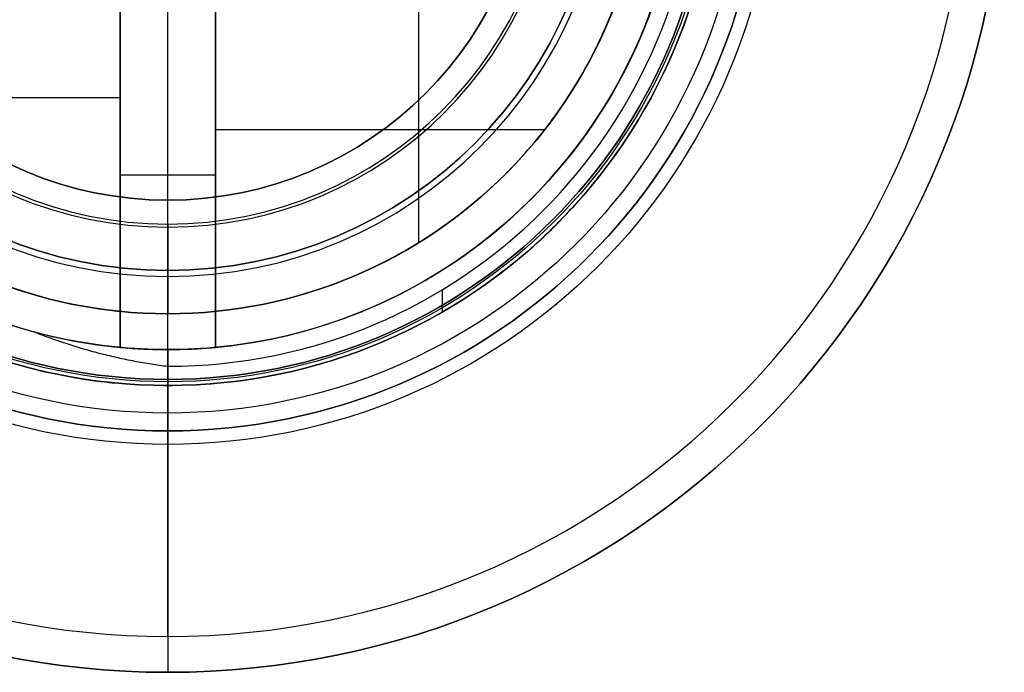
# Model space of a CAD drawing. Units: millimetres. Extents: x -35 to 100, y -155 to 35.
# Drawn here: x -6 to 35, y -35 to -8 of the extents above; entities that cross this region are included whole.
import ezdxf

# ---------------------------------------------------------------- set-up
doc = ezdxf.new("R2010")
doc.units = ezdxf.units.MM
doc.header["$MEASUREMENT"] = 0
doc.layers.add('Predefinito', color=18, linetype='Continuous', true_color=0x000000)

# ---------------------------------------------------------------- blocks, each defined once
blk = doc.blocks.new('Blocco 02')
at = {"layer": 'Predefinito'}
for p, q in [((-0.003, -23, 30), (-0.003, 23, 30)), ((10.503, -17.018, 27), (10.503, -4.7, 27)), ((-2, -6.8, 25.5), (-2, -21.407, 25.5)), ((-2, -19.9, 27), (-2, -6.8, 27)), ((-2, -21.204, 26.25), (-2, -6.8, 26.25)), ((0, -21.5, 25.5), (0, -6.8, 25.5)), ((2, -6.8, 27), (2, -19.899, 27)), ((2, -21.406, 25.5), (2, -6.8, 25.5)), ((2, -6.8, 26.25), (2, -21.203, 26.25)), ((-16.739, -10.95, 27), (-2, -10.95, 27)), ((2, -12.3, 27), (15.768, -12.3, 27)), ((-2, -14.104, 27), (-2, -14.104, 25.5)), ((2, -14.197, 25.5), (-2, -14.197, 25.5)), ((2, -14.103, 27), (2, -14.103, 25.5)), ((11.498, -19.918, -2), (11.498, -18.985, -2)), ((-0.003, -21.5, 0.599), (-0.003, -22.196, -1.999)), ((-0.003, -21.5, 25.5), (-0.003, -21.5, 0.599)), ((0, -22.197, -2), (0, -23, -2)), ((-0.003, -23, -1.999), (-0.003, -23, 30))]:
    blk.add_line(p, q, dxfattribs=at)
for centre, radius in [((-0.003, 0, 14), 23), ((-0.003, 0, 13.049), 21.5)]:
    blk.add_circle(centre, radius, dxfattribs=at)
at = {"layer": 'Predefinito', "extrusion": (1.57424e-05, 9.3857e-13, 1)}
blk.add_arc((-0.003, 0, 0.599), 21.5, 254.9905, 105.0095, dxfattribs=at)
at = {"layer": 'Predefinito'}
for centre, radius, start, end in [((-0.003, 0, -2), 22.197, 270.0082, 89.9918), ((-0.003, 0, 27), 20, 275.7483, 275.7483), ((-0.003, 0, 30), 23, 180, 0), ((-0.003, 0, 25.5), 21.5, 185.3376, 264.6709), ((-0.003, 0, 27), 20, 185.7392, 264.27), ((-0.003, 0, 27), 20, 185.7392, 264.27), ((-0.003, 0, 25.5), 21.5, 264.6709, 275.3461)]:
    blk.add_arc(centre, radius, start, end, dxfattribs=at)
at = {"layer": 'Predefinito', "extrusion": (1.85736e-06, 1.46121e-06, 1)}
blk.add_arc((-0.005, -0.001, 25.5), 21.499, 275.3511, 341.0392, dxfattribs=at)
at = {"layer": 'Predefinito', "extrusion": (-0.422618, 2.66955e-10, -0.906308)}
blk.add_rational_spline([(0, 23, -2), (-0.002, 23, -1.999), (-0.003, 23, -1.999), (-23.003, 23, 8.726), (-23.003, 0, 8.726), (-23.003, -23, 8.726), (-0.003, -23, -1.999), (-0.002, -23, -1.999), (0, -23, -2)], [0.999942830419, 0.999971412419, 1, 0.707106781187, 1, 0.707106781187, 1, 0.999971412849, 0.999942831278], degree=2, knots=[-189.982461, -189.982461, -189.982461, -189.978753, -189.978753, -151.983002, -151.983002, -113.987252, -113.987252, -113.983543, -113.983543, -113.983543], dxfattribs=at)
at = {"layer": 'Predefinito', "extrusion": (0.4226, 2.37734e-05, 0.906316)}
blk.add_rational_spline([(-21.503, 0, 8.027), (-21.503, -16.495, 8.027), (-5.571, -20.767, 0.599)], [1, 0.758852198743, 0.914792881041], degree=2, dxfattribs=at)
at = {"layer": 'Predefinito', "extrusion": (6.93995e-09, 6.94091e-09, -1)}
blk.add_rational_spline([(0, -23, -2), (22.997, -22.997, -2), (22.997, 0, -2)], [1, 0.70715558699, 1.00000000052], degree=2, dxfattribs=at)
at = {"layer": 'Predefinito', "extrusion": (2.71339e-05, 2.18325e-05, -1)}
blk.add_rational_spline([(2, -19.899, 27), (14.959, -18.595, 27), (19.007, -6.216, 27.001)], [0.999999922742, 0.837979213265, 1], degree=2, dxfattribs=at)
at = {"layer": 'Predefinito', "extrusion": (1, -8.19008e-11, -8.15253e-11)}
blk.add_open_spline([(-2, -21.407, 25.5), (-2, -21.407, 25.897), (-2, -21.078, 26.675), (-2, -20.297, 27), (-2, -19.9, 27)], degree=3, dxfattribs=at)
at = {"layer": 'Predefinito', "extrusion": (1, -2.37059e-11, -2.35967e-11)}
blk.add_open_spline([(2, -19.899, 27), (2, -20.297, 27), (2, -21.076, 26.676), (2, -21.407, 25.897), (2, -21.406, 25.5)], degree=3, dxfattribs=at)
at = {"layer": 'Predefinito', "extrusion": (-0.422737, 3.04211e-05, -0.906253)}
blk.add_rational_spline([(-5.571, -20.767, 0.599), (-2.878, -21.838, -0.658), (0, -22.197, -2)], [0.88941424939, 0.913505721072, 0.953781942013], degree=2, dxfattribs=at)
blk = doc.blocks.new('10CA22660YY')
at = {"layer": 'Predefinito'}
blk.add_blockref('Blocco 02', (0, 0), dxfattribs=at)
blk = doc.blocks.new('4707MA02-00')
at = {"layer": 'Predefinito', "rotation": 360}
blk.add_blockref('10CA22660YY', (0, 0), dxfattribs=at)
blk = doc.blocks.new('10CA00160YY')
at = {"layer": 'Predefinito'}
for p, q in [((0, 20, 3.69), (0, 20, 4.19)), ((0, 18.188, 3.69), (0, 20, 3.69)), ((0, 18.188, 8.69), (0, 18.445, 8.69)), ((0, 18.188, 3.69), (0, 18.188, 8.69)), ((0, 15.25, 13.69), (0, 16.376, 13.69)), ((0, 15.25, 15.69), (0, 16.25, 15.69)), ((0, 15.25, 13.69), (0, 15.25, 15.69)), ((-20, 0, 3.69), (-20, 0, 4.19)), ((-18.188, 0, 3.69), (-18.188, 0, 8.69)), ((-15.25, 0, 15.69), (-16.25, 0, 15.69)), ((-15.25, 0, 13.69), (-15.25, 0, 15.69)), ((16.25, 0, 15.69), (15.25, 0, 15.69)), ((18.188, 0, 3.69), (18.188, 0, 8.69)), ((20, 0, 3.69), (20, 0, 4.19)), ((-20, 0, 3.69), (-18.188, 0, 3.69)), ((-18.188, 0, 8.69), (-18.445, 0, 8.69)), ((-16.376, 0, 13.69), (-15.25, 0, 13.69)), ((15.25, 0, 13.69), (15.25, 0, 15.69)), ((15.25, 0, 13.69), (16.376, 0, 13.69)), ((18.445, 0, 8.69), (18.188, 0, 8.69)), ((18.188, 0, 3.69), (20, 0, 3.69)), ((0, -16.25, 15.69), (0, -15.25, 15.69)), ((0, -15.25, 13.69), (0, -15.25, 15.69)), ((0, -16.376, 13.69), (0, -15.25, 13.69)), ((0, -18.445, 8.69), (0, -18.188, 8.69)), ((0, -20, 3.69), (0, -18.188, 3.69)), ((0, -18.188, 3.69), (0, -18.188, 8.69)), ((0, -20, 3.69), (0, -20, 4.19))]:
    blk.add_line(p, q, dxfattribs=at)
for centre, radius in [((0, 0, 3.94), 20), ((0, 0, 4.192), 20), ((0, 0, 6.19), 18.188), ((0, 0, 14.69), 15.25)]:
    blk.add_circle(centre, radius, dxfattribs=at)
for centre, radius, start, end in [((0, 0, 4.19), 20, 0, 180), ((0, 0, 3.69), 20, 0, 180), ((0, 0, 8.69), 18.445, 0, 180), ((0, 0, 3.69), 18.188, 90, 270), ((0, 0, 8.69), 18.188, 90, 270), ((0, 0, 8.69), 18.188, 0, 90), ((0, 0, 3.69), 18.188, 0, 90), ((0, 0, 13.69), 16.376, 0, 180), ((0, 0, 15.69), 16.25, 0, 180), ((0, 0, 13.69), 15.25, 0, 180), ((0, 0, 15.69), 15.25, 0, 180), ((0, 0, 4.19), 20, 180, 0), ((0, 0, 3.69), 20, 180, 0), ((0, 0, 8.69), 18.445, 180, 0), ((0, 0, 13.69), 16.376, 180, 0), ((0, 0, 15.69), 16.25, 180, 0), ((0, 0, 13.69), 15.25, 180, 0), ((0, 0, 15.69), 15.25, 180, 0), ((0, 0, 8.69), 18.188, 270, 0), ((0, 0, 3.69), 18.188, 270, 0)]:
    blk.add_arc(centre, radius, start, end, dxfattribs=at)
at = {"layer": 'Predefinito', "extrusion": (1, 0, 0)}
for centre, radius, start, end in [((0.5, 4.192), 19.5, 359.992, 36.1289), ((0.5, 4.192), 18.5, 14.0694, 30.8883), ((-0.5, 4.192), 19.5, 143.8711, 180.008), ((-0.5, 4.192), 18.5, 149.1117, 165.9306)]:
    blk.add_arc(centre, radius, start, end, dxfattribs=at)
at = {"layer": 'Predefinito', "extrusion": (0, 1, 0)}
for radius, start, end in [(19.5, 359.992, 36.1289), (18.5, 14.0694, 30.8883)]:
    blk.add_arc((0.5, 4.192), radius, start, end, dxfattribs=at)
at = {"layer": 'Predefinito', "extrusion": (-2.12181e-16, 1, 2.95689e-20)}
blk.add_arc((-0.5, 4.192), 19.5, 143.8711, 180.008, dxfattribs=at)
at = {"layer": 'Predefinito', "extrusion": (-1.96311e-15, 1, -8.32568e-16)}
blk.add_arc((-0.5, 4.192), 18.5, 149.1117, 165.9306, dxfattribs=at)
blk = doc.blocks.new('10OR0226000')
at = {"layer": 'Predefinito', "color": 9, "true_color": 0xc0c0c0}
for centre, radius in [((0, 0, 1.31), 25.465), ((0, 0, 2.62), 24.155), ((0, 0), 24.155), ((0, 0, 1.31), 22.845)]:
    blk.add_circle(centre, radius, dxfattribs=at)
at = {"layer": 'Predefinito', "color": 9, "true_color": 0xc0c0c0, "extrusion": (1, 0, 0)}
blk.add_circle((24.155, 1.31), 1.31, dxfattribs=at)
blk = doc.blocks.new('10BI01660YY')
at = {"layer": 'Predefinito', "color": 9, "true_color": 0xc0c0c0}
for p, q in [((-33.5, 0, 6), (-35, 0, 4.5)), ((-22.75, 0), (-35, 0)), ((-35, 0), (-35, 0, 4.5)), ((-24.9, 0, 1.5), (-24.9, 0, 4.5)), ((-22.75, 0), (-22.75, 0, 1.5)), ((-22.75, 0, 4.5), (-22.75, 0, 6)), ((-33.5, 0, 6), (-22.75, 0, 6)), ((-24.9, 0, 1.5), (-22.75, 0, 1.5)), ((-22.75, 0, 4.5), (-24.9, 0, 4.5))]:
    blk.add_line(p, q, dxfattribs=at)
for centre, radius in [((0, 0, 2.25), 35), ((0, 0, 3), 24.9), ((0, 0, 0.75), 22.75), ((0, 0, 5.25), 22.75)]:
    blk.add_circle(centre, radius, dxfattribs=at)
for centre, radius, start, end in [((0, 0, 4.5), 35, 0, 180), ((0, 0), 35, 0, 180), ((0, 0, 6), 33.5, 0, 180), ((0, 0, 4.5), 24.9, 0, 180), ((0, 0, 1.5), 24.9, 0, 180), ((0, 0, 1.5), 22.75, 0, 180), ((0, 0), 22.75, 0, 180), ((0, 0, 6), 22.75, 0, 180), ((0, 0, 4.5), 22.75, 0, 180), ((0, 0, 4.5), 35, 180, 0), ((0, 0), 35, 180, 0), ((0, 0, 6), 33.5, 180, 0), ((0, 0, 4.5), 24.9, 180, 0), ((0, 0, 1.5), 24.9, 180, 0), ((0, 0, 1.5), 22.75, 180, 0), ((0, 0), 22.75, 180, 0), ((0, 0, 6), 22.75, 180, 0), ((0, 0, 4.5), 22.75, 180, 0)]:
    blk.add_arc(centre, radius, start, end, dxfattribs=at)
blk = doc.blocks.new('4707A113-Z2')
at = {"layer": 'Predefinito'}
for name, p, rotation in [('10BI01660YY', (0, 0), 90), ('10OR0226000', (0, 0, 1.5), 180), ('4707MA02-00', (0, 0, 31.5), 360)]:
    blk.add_blockref(name, p, dxfattribs=dict(at, rotation=rotation))
blk.add_blockref('10CA00160YY', (0, 0, 23.81), dxfattribs=at)
blk = doc.blocks.new('4707A113-Z1')
at = {"layer": 'Predefinito'}
blk.add_blockref('4707A113-Z2', (0, 0, 28), dxfattribs=at)

msp = doc.modelspace()

# ---------------------------------------------------------------- block references
at = {"layer": 'Predefinito'}
msp.add_blockref('4707A113-Z1', (0, 0), dxfattribs=at)

doc.saveas('drawing.dxf')
